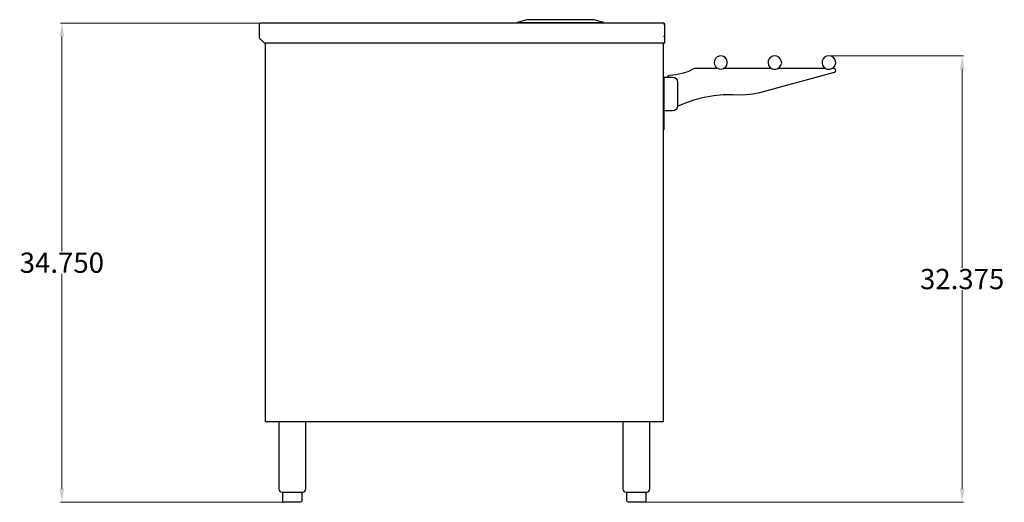
# Model space of a CAD drawing. Units: inches. Extents: x -42 to 129, y -43 to 67.
# Drawn here: x 56 to 129, y -43 to -7 of the extents above; entities that cross this region are included whole.
import ezdxf

# ---------------------------------------------------------------- set-up
doc = ezdxf.new("R2010")
doc.units = ezdxf.units.IN
doc.header["$MEASUREMENT"] = 0
doc.layers.add('AM_0', color=7, linetype='Continuous', lineweight=30)
doc.layers.add('AM_5', color=3, linetype='Continuous', lineweight=15)
doc.layers.add('PDF_Geometry', color=7, linetype='Continuous')
doc.styles.add('Annotative', font='arial.ttf')
doc.styles.get("Standard").update_dxf_attribs({"font": 'ROMANS.SHX'})
doc.dimstyles.new('AM_ANSI$0', dxfattribs={"dimtxt": 0.12, "dimasz": 0.12, "dimexe": 0.1, "dimexo": 0.05, "dimgap": 0.06, "dimtad": 0, "dimtih": 1, "dimtoh": 1, "dimdec": 4, "dimzin": 7, "dimdsep": 46, "dimtxsty": 'Standard', "dimcen": 0, "dimclrd": 256, "dimclre": 256, "dimclrt": 2, "dimadec": 0, "dimazin": 2, "dimtp": 0.1, "dimtm": 0.1, "dimtfac": 0.71, "dimtdec": 4, "dimtofl": 0, "dimtmove": 0, "dimatfit": 3, "dimfxl": 1, "dimtolj": 1, "dimtzin": 7, "dimlwd": -1, "dimlwe": -1, "dimarcsym": 1})

# ---------------------------------------------------------------- blocks, each defined once
blk = doc.blocks.new('*D7')
at = {"layer": 'AM_5', "color": 1, "linetype": 'ByBlock', "transparency": 16777216}
for p, q in [((73.816, -7.408), (59.034, -7.408)), ((59.134, -8.408), (59.134, -24.324)), ((59.134, -41.892), (59.134, -25.976)), ((75.594, -42.892), (59.034, -42.892))]:
    blk.add_line(p, q, dxfattribs=at)
at = {"layer": 'AM_5', "color": 1, "transparency": 16777216}
for points in [[(58.967, -8.408), (59.3, -8.408), (59.134, -7.408)], [(58.967, -41.892), (59.3, -41.892), (59.134, -42.892)]]:
    blk.add_solid(points, dxfattribs=at)
at = {"layer": 'Defpoints', "color": 0, "transparency": 16777216}
for p in [(73.866, -7.408), (59.134, -42.892), (75.644, -42.892)]:
    blk.add_point(p, dxfattribs=at)
at = {"layer": 'AM_5', "color": 1, "transparency": 16777216, "insert": (59.134, -25.15), "char_height": 1.5, "attachment_point": 5, "style": 'Annotative'}
blk.add_mtext('\\A1;34.750', dxfattribs=at)
blk = doc.blocks.new('*D8')
at = {"layer": 'AM_5', "color": 1, "linetype": 'ByBlock', "transparency": 16777216}
for p, q in [((116.028, -9.832), (125.947, -9.832)), ((125.847, -10.832), (125.847, -25.536)), ((125.847, -41.892), (125.847, -27.189)), ((102.333, -42.892), (125.947, -42.892))]:
    blk.add_line(p, q, dxfattribs=at)
at = {"layer": 'AM_5', "color": 1, "transparency": 16777216}
for points in [[(125.68, -10.832), (126.014, -10.832), (125.847, -9.832)], [(125.68, -41.892), (126.014, -41.892), (125.847, -42.892)]]:
    blk.add_solid(points, dxfattribs=at)
at = {"layer": 'Defpoints', "color": 0, "transparency": 16777216}
for p in [(115.978, -9.832), (125.847, -9.832), (102.283, -42.892)]:
    blk.add_point(p, dxfattribs=at)
at = {"layer": 'AM_5', "color": 1, "transparency": 16777216, "insert": (125.847, -26.362), "char_height": 1.5, "attachment_point": 5, "style": 'Annotative'}
blk.add_mtext('\\A1;32.375', dxfattribs=at)
blk = doc.blocks.new('US-3072S-H SIDE VIEW')
at = {"layer": 'PDF_Geometry', "lineweight": 30}
for p, q in [((93.595, -7.158), (92.868, -7.358)), ((98.577, -7.158), (93.595, -7.158)), ((99.303, -7.358), (98.577, -7.158)), ((73.79, -7.457), (73.767, -7.509)), ((73.767, -7.509), (73.767, -8.457)), ((73.816, -7.434), (73.79, -7.457)), ((73.866, -7.408), (73.816, -7.434)), ((103.736, -7.408), (73.866, -7.408)), ((92.868, -7.358), (99.303, -7.358)), ((92.868, -7.358), (92.868, -7.408)), ((99.303, -7.358), (99.303, -7.408)), ((103.71, -7.457), (103.736, -7.457)), ((103.785, -7.434), (103.736, -7.408)), ((103.736, -7.457), (103.759, -7.457)), ((103.759, -7.457), (103.736, -7.457)), ((103.759, -7.457), (103.759, -7.509)), ((103.759, -7.509), (103.759, -7.457)), ((103.759, -7.509), (103.759, -7.509)), ((103.811, -7.509), (103.785, -7.434)), ((103.811, -8.858), (103.811, -7.509)), ((73.767, -8.457), (73.767, -8.507)), ((73.767, -8.507), (73.79, -8.533)), ((73.79, -8.533), (74.116, -8.858)), ((103.759, -8.408), (103.759, -8.358)), ((103.759, -8.358), (103.759, -8.408)), ((103.759, -8.434), (103.759, -8.408)), ((74.116, -8.858), (103.811, -8.858)), ((74.217, -36.944), (74.217, -8.858)), ((103.71, -36.944), (103.71, -8.858)), ((107.491, -10.181), (107.465, -10.332)), ((107.566, -10.033), (107.491, -10.181)), ((107.691, -9.908), (107.566, -10.033)), ((107.84, -9.858), (107.691, -9.908)), ((107.991, -9.832), (107.84, -9.858)), ((108.165, -9.882), (107.991, -9.832)), ((108.29, -9.957), (108.165, -9.882)), ((108.392, -10.082), (108.29, -9.957)), ((108.441, -10.257), (108.392, -10.082)), ((111.546, -10.056), (111.47, -10.207)), ((111.47, -10.207), (111.47, -10.382)), ((111.647, -9.931), (111.546, -10.056)), ((111.796, -9.858), (111.647, -9.931)), ((111.973, -9.832), (111.796, -9.858)), ((112.121, -9.858), (111.973, -9.832)), ((112.272, -9.931), (112.121, -9.858)), ((112.374, -10.056), (112.272, -9.931)), ((112.447, -10.207), (112.374, -10.056)), ((112.473, -10.382), (112.447, -10.207)), ((115.551, -10.056), (115.478, -10.207)), ((115.478, -10.207), (115.478, -10.382)), ((115.652, -9.931), (115.551, -10.056)), ((115.803, -9.858), (115.652, -9.931)), ((115.978, -9.832), (115.803, -9.858)), ((116.129, -9.858), (115.978, -9.832)), ((116.277, -9.931), (116.129, -9.858)), ((116.379, -10.056), (116.277, -9.931)), ((116.454, -10.207), (116.379, -10.056)), ((116.478, -10.382), (116.454, -10.207)), ((105.939, -10.806), (105.512, -11.007)), ((105.988, -10.783), (105.939, -10.806)), ((107.741, -10.783), (105.988, -10.783)), ((107.465, -10.332), (107.491, -10.481)), ((107.491, -10.481), (107.566, -10.632)), ((107.566, -10.632), (107.691, -10.757)), ((107.691, -10.757), (107.84, -10.806)), ((107.84, -10.806), (107.991, -10.832)), ((107.991, -10.832), (108.165, -10.783)), ((108.165, -10.783), (108.29, -10.707)), ((111.746, -10.783), (108.165, -10.783)), ((108.29, -10.707), (108.392, -10.582)), ((108.392, -10.582), (108.441, -10.408)), ((108.441, -10.408), (108.441, -10.257)), ((111.47, -10.382), (111.496, -10.533)), ((111.496, -10.533), (111.595, -10.681)), ((111.595, -10.681), (111.723, -10.783)), ((111.723, -10.783), (111.871, -10.832)), ((111.871, -10.832), (112.048, -10.832)), ((112.048, -10.832), (112.197, -10.783)), ((115.751, -10.783), (112.173, -10.783)), ((112.197, -10.783), (112.322, -10.681)), ((112.322, -10.681), (112.423, -10.533)), ((112.423, -10.533), (112.473, -10.382)), ((115.478, -10.382), (115.501, -10.533)), ((115.501, -10.533), (115.603, -10.681)), ((115.603, -10.681), (115.728, -10.783)), ((115.728, -10.783), (115.876, -10.832)), ((115.876, -10.832), (116.053, -10.832)), ((116.053, -10.832), (116.202, -10.783)), ((116.353, -10.783), (116.178, -10.783)), ((116.202, -10.783), (116.329, -10.681)), ((116.329, -10.681), (116.428, -10.533)), ((116.402, -10.806), (116.353, -10.783)), ((116.454, -10.856), (116.402, -10.806)), ((116.428, -10.533), (116.478, -10.382)), ((116.478, -10.931), (116.454, -10.856)), ((116.454, -10.981), (116.478, -10.931)), ((103.71, -11.405), (103.759, -11.405)), ((103.759, -11.405), (104.387, -11.405)), ((103.759, -15.28), (103.759, -11.405)), ((104.035, -11.332), (103.986, -11.405)), ((104.111, -11.306), (104.035, -11.332)), ((104.186, -11.28), (104.111, -11.306)), ((104.637, -11.231), (104.186, -11.28)), ((104.387, -11.405), (104.535, -11.431)), ((104.535, -11.431), (104.66, -11.507)), ((105.087, -11.132), (104.637, -11.231)), ((104.66, -11.507), (104.736, -11.632)), ((104.736, -11.632), (104.762, -11.78)), ((105.512, -11.007), (105.087, -11.132)), ((110.845, -12.556), (116.379, -11.033)), ((116.379, -11.033), (116.454, -10.981)), ((104.762, -11.78), (104.762, -13.53)), ((105.413, -13.28), (106.064, -13.056)), ((106.064, -13.056), (106.738, -12.882)), ((106.738, -12.882), (107.441, -12.78)), ((107.441, -12.78), (108.142, -12.705)), ((108.142, -12.705), (108.842, -12.705)), ((108.842, -12.705), (109.342, -12.731)), ((109.342, -12.731), (109.845, -12.705)), ((109.845, -12.705), (110.345, -12.655)), ((110.345, -12.655), (110.845, -12.556)), ((104.66, -13.806), (104.535, -13.879)), ((104.736, -13.681), (104.66, -13.806)), ((104.762, -13.53), (104.736, -13.681)), ((104.762, -13.556), (105.413, -13.28)), ((104.387, -13.905), (103.759, -13.905)), ((104.535, -13.879), (104.387, -13.905)), ((103.71, -15.28), (103.759, -15.28)), ((103.71, -36.944), (74.217, -36.944)), ((75.217, -36.944), (75.217, -41.892)), ((77.22, -41.892), (77.22, -36.944)), ((100.704, -36.944), (100.704, -41.892)), ((102.71, -41.892), (102.71, -36.944)), ((75.217, -41.892), (75.243, -41.991)), ((75.243, -41.991), (75.293, -42.067)), ((75.293, -42.067), (75.368, -42.116)), ((75.368, -42.116), (75.47, -42.142)), ((75.47, -42.142), (75.493, -42.142)), ((75.493, -42.142), (75.569, -42.142)), ((75.519, -42.767), (75.519, -42.142)), ((75.569, -42.142), (75.694, -42.142)), ((75.694, -42.142), (75.845, -42.142)), ((75.845, -42.142), (76.019, -42.142)), ((76.019, -42.142), (76.22, -42.142)), ((76.22, -42.142), (76.421, -42.142)), ((76.421, -42.142), (76.595, -42.142)), ((76.595, -42.142), (76.746, -42.142)), ((76.746, -42.142), (76.871, -42.142)), ((76.871, -42.142), (76.947, -42.142)), ((76.921, -42.142), (76.921, -42.767)), ((76.947, -42.142), (76.97, -42.142)), ((76.97, -42.142), (77.072, -42.116)), ((77.072, -42.116), (77.147, -42.067)), ((77.147, -42.067), (77.197, -41.991)), ((77.197, -41.991), (77.22, -41.892)), ((100.704, -41.892), (100.73, -41.991)), ((100.73, -41.991), (100.78, -42.067)), ((100.78, -42.067), (100.855, -42.116)), ((100.855, -42.116), (100.957, -42.142)), ((100.957, -42.142), (100.98, -42.142)), ((100.98, -42.142), (101.056, -42.142)), ((101.006, -42.767), (101.006, -42.142)), ((101.056, -42.142), (101.181, -42.142)), ((101.181, -42.142), (101.332, -42.142)), ((101.332, -42.142), (101.506, -42.142)), ((101.506, -42.142), (101.707, -42.142)), ((101.707, -42.142), (101.908, -42.142)), ((101.908, -42.142), (102.082, -42.142)), ((102.082, -42.142), (102.233, -42.142)), ((102.233, -42.142), (102.358, -42.142)), ((102.358, -42.142), (102.434, -42.142)), ((102.408, -42.142), (102.408, -42.767)), ((102.434, -42.142), (102.457, -42.142)), ((102.457, -42.142), (102.559, -42.116)), ((102.559, -42.116), (102.634, -42.067)), ((102.634, -42.067), (102.684, -41.991)), ((102.684, -41.991), (102.71, -41.892)), ((75.519, -42.817), (75.519, -42.767)), ((75.569, -42.866), (75.519, -42.817)), ((75.644, -42.892), (75.569, -42.866)), ((75.644, -42.892), (75.644, -42.892)), ((75.868, -42.892), (75.644, -42.892)), ((75.921, -42.892), (75.868, -42.892)), ((75.993, -42.892), (75.921, -42.892)), ((76.444, -42.892), (75.993, -42.892)), ((76.519, -42.892), (76.444, -42.892)), ((76.572, -42.892), (76.519, -42.892)), ((76.796, -42.892), (76.572, -42.892)), ((76.871, -42.866), (76.796, -42.892)), ((76.796, -42.892), (76.796, -42.892)), ((76.921, -42.817), (76.871, -42.866)), ((76.921, -42.767), (76.921, -42.817)), ((101.006, -42.817), (101.006, -42.767)), ((101.056, -42.866), (101.006, -42.817)), ((101.131, -42.892), (101.056, -42.866)), ((101.131, -42.892), (101.131, -42.892)), ((101.355, -42.892), (101.131, -42.892)), ((101.408, -42.892), (101.355, -42.892)), ((101.48, -42.892), (101.408, -42.892)), ((101.931, -42.892), (101.48, -42.892)), ((102.006, -42.892), (101.931, -42.892)), ((102.059, -42.892), (102.006, -42.892)), ((102.283, -42.892), (102.059, -42.892)), ((102.358, -42.866), (102.283, -42.892)), ((102.283, -42.892), (102.283, -42.892)), ((102.408, -42.817), (102.358, -42.866)), ((102.408, -42.767), (102.408, -42.817))]:
    blk.add_line(p, q, dxfattribs=at)

msp = doc.modelspace()

# ---------------------------------------------------------------- block references
at = {"layer": 'AM_0'}
msp.add_blockref('US-3072S-H SIDE VIEW', (0, 0), dxfattribs=at)

# ---------------------------------------------------------------- dimensions: what is measured, and where the dimension line sits
at = {"layer": 'AM_5', "color": 1}
for base, p1, p2, text, picture, middle in [((59.13357, -42.89211), (73.86584, -7.40773), (75.64449, -42.89211), '34.750', '*D7', (59.13357, -25.14992)), ((125.84703, -9.83221), (102.2825, -42.89211), (115.97782, -9.83221), '32.375', '*D8', (125.84703, -26.36216))]:
    dim = msp.add_linear_dim(base=base, p1=p1, p2=p2, angle=90, text=text, dimstyle='AM_ANSI$0', override={"dimtxt": 1.5, "dimasz": 1, "dimpost": '', "dimtxsty": 'Annotative', "dimclrd": 1, "dimclre": 1, "dimclrt": 1}, dxfattribs=at)
    dim.commit()
    dim.dimension.update_dxf_attribs({"geometry": picture, "text_midpoint": middle})

doc.saveas('drawing.dxf')
